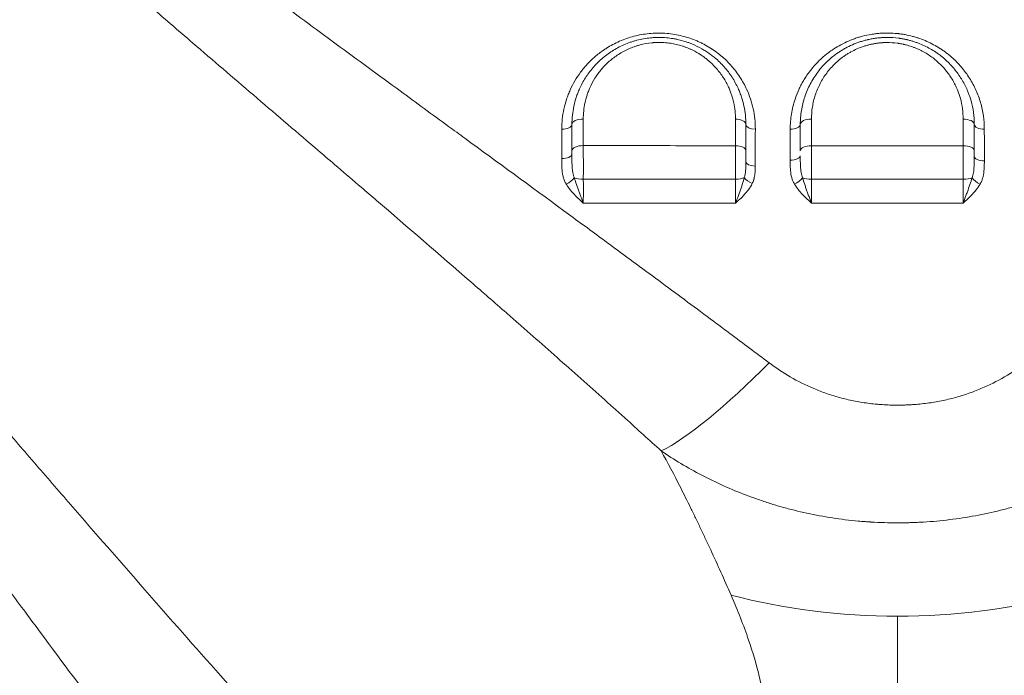
# Model space of a CAD drawing. Units: millimetres. Extents: x 64779 to 81549, y 75203 to 90916.
# Drawn here: x 74366 to 74818, y 84719 to 85021 of the extents above; entities that cross this region are included whole.
import ezdxf

# ---------------------------------------------------------------- set-up
doc = ezdxf.new("R2010")
doc.units = ezdxf.units.MM
doc.header["$MEASUREMENT"] = 0
doc.styles.get("Standard").update_dxf_attribs({"font": 'arial.ttf'})
doc.dimstyles.new('ISO-25', dxfattribs={"dimtxt": 2.5, "dimasz": 2.5, "dimexe": 1.25, "dimexo": 0.625, "dimtad": 1, "dimtxsty": 'Standard', "dimcen": 2.5, "dimadec": 0, "dimazin": 0, "dimtfac": 1, "dimtmove": 0, "dimatfit": 3, "dimfxl": 1, "dimarcsym": 0})

# ---------------------------------------------------------------- blocks, each defined once
blk = doc.blocks.new('*D1')
at = {"color": 0, "lineweight": -2, "transparency": 16777216}
for p, q in [((65418.19, 90412.16), (65418.19, 90533.41)), ((65638.19, 90532.16), (81321.6, 90532.16)), ((81541.6, 90412.16), (81541.6, 90533.41))]:
    blk.add_line(p, q, dxfattribs=at)
at = {"color": 0, "transparency": 16777216}
for points in [[(65638.19, 90568.83), (65638.19, 90495.49), (65418.19, 90532.16)], [(81321.6, 90568.83), (81321.6, 90495.49), (81541.6, 90532.16)]]:
    blk.add_solid(points, dxfattribs=at)
at = {"layer": 'Defpoints', "color": 0, "transparency": 16777216}
for p in [(81541.6, 90532.16), (81541.6, 81809.57), (65418.19, 81358.03)]:
    blk.add_point(p, dxfattribs=at)
at = {"color": 0, "lineweight": 18, "transparency": 16777216, "insert": (73479.89, 90744.91), "char_height": 260, "attachment_point": 5}
blk.add_mtext('1610', dxfattribs=at)

msp = doc.modelspace()

# ---------------------------------------------------------------- linework, layer by layer
at = {"color": 0, "linetype": 'Continuous', "lineweight": 18}
for centre, major_axis, ratio, start_param, end_param in [((74725.144, 84984.365), (-1.376, 3.549), 0.000002, 0, 0.0000081), ((74725.166, 84984.722), (-3.222, -1.718), 0.0000025, 0, 0.00001), ((74799.678, 84972.411), (5, 0), 0.480452, 0, 1.5925245), ((74615.178, 84972.411), (4.5, 0), 0.4920453, -1.6118061, 0), ((74704.178, 84972.411), (-4.5, 0), 0.4839274, 0, 1.5335918), ((74809.178, 84972.411), (-4.5, 0), 0.4815318, 0, 1.5976401), ((74799.678, 84960.3), (5, 0), 0.462459, 0, 1.5938446), ((74615.178, 84958.783), (4.5, 0), 0.4707697, -1.6131065, 0), ((74720.178, 84957.986), (4.5, 0), 0.4609016, -1.604129, 0), ((74809.178, 84957.726), (-4.5, 0), 0.4597087, 0, 1.5995567), ((74704.178, 84955.301), (-4.5, 0), 0.4584491, 0, 1.5307723), ((74624.678, 84948.718), (5, 0), 0.2988437, -2.4672632, -1.5223376), ((74694.678, 84948.737), (5, 0), 0.3042871, -1.5240922, -0.5512338), ((74729.678, 84948.746), (5, 0), 0.3072742, -2.4859689, -1.5392035), ((74769.344, 84874.519), (200, 0), 0.6421655, -1.96329, -1.5707963), ((74769.344, 84874.519), (200, 0), 0.6421655, -1.5707963, -1.1783026)]:
    msp.add_ellipse(centre, major_axis=major_axis, ratio=ratio, start_param=start_param, end_param=end_param, dxfattribs=at)
at = {"color": 0, "linetype": 'Continuous', "lineweight": 18, "extrusion": (0, 0, -1)}
for centre, major_axis, ratio, start_param, end_param in [((74624.678, 84972.411), (-5, 0), 0.4911157, 0, 1.6135775), ((74694.678, 84972.411), (5, 0), 0.4845647, -1.5308299, 0), ((74729.678, 84972.411), (-5, 0), 0.4811604, 0, 1.5975944), ((74720.178, 84972.411), (4.5, 0), 0.4823506, 0, 1.6020072), ((74624.678, 84960.274), (-5, 0), 0.4723436, 0, 1.6149829), ((74694.678, 84960.288), (5, 0), 0.466476, -1.5287448, 0), ((74729.678, 84960.298), (-5, 0), 0.4631624, 0, 1.5991745), ((74617.257, 84946.946), (-3.854, -2.324), 0.3783911, -2.4422652, -1.29677), ((74702.771, 84947.223), (-4.036, 1.989), 0.4241543, -1.7313238, -0.5834604), ((74722.148, 84946.967), (-3.887, -2.267), 0.3789344, -2.464009, -1.3148975), ((74799.678, 84948.748), (-5, 0), 0.3078895, -2.4933096, -1.5451194), ((74807.251, 84946.982), (-3.898, 2.248), 0.3815158, -1.8200578, -0.6706494), ((74715.044, 84895.273), (-66.362, -74.807), 0.1880969, -1.2926655, -0.4338069)]:
    msp.add_ellipse(centre, major_axis=major_axis, ratio=ratio, start_param=start_param, end_param=end_param, dxfattribs=at)
at = {"lineweight": 18}
msp.add_open_spline([(65418.186, 81358.03), (65412.247, 81513.556), (65425.227, 81794.062), (65385.188, 82592.642), (66017.616, 84127.01), (67850.467, 84400.884), (69769.693, 84877.301), (69686.44, 85720.232), (69730.397, 87075.204), (69548.283, 88564.988), (69731.899, 90426.787), (71303.815, 90288.594), (72414.7, 90336.544), (73454.231, 90309.287), (74500.243, 90342.041), (75465.882, 90285.426), (76890.21, 90364.777), (77149.968, 88507.309), (76772.434, 86803.969), (77784.107, 85261.056), (77765.632, 84567.535), (77662.089, 83662.884), (79495.573, 83712.406), (81143.102, 84014.915), (81573.939, 82612.926), (81534.22, 81817.037), (81573.835, 81018.144), (81145.831, 79648.743), (78973.284, 79856.67), (76183.814, 80205.769), (76228.717, 79474.919), (76236.951, 78915.657), (75986.123, 77878.436), (74740.474, 77966.037), (74411.377, 76899.229), (74850.84, 75565.374), (73426.975, 75180.534), (72711.159, 75212.401), (71999.465, 75189.134), (70516.325, 75513.269), (71258.47, 77290.977), (69925.193, 77928.473), (69917.507, 79306.39), (68547.5, 79506.868), (67451.852, 80025.616), (65762.173, 79566.827), (65438.485, 80826.424), (65418.186, 81358.03)], degree=3, knots=[0, 0, 0, 0, 447.8308637, 866.1080192, 2394.6257386, 4795.1894752, 6482.668803, 6839.0724155, 7197.377889, 10583.2670239, 11558.2407666, 12782.5007751, 13891.8250291, 14798.8535372, 15879.0296721, 16989.7351631, 17990.4345931, 18912.2030941, 22185.2457155, 23601.1744152, 23909.3357218, 24279.7311255, 26119.3214129, 27536.1344962, 29066.8682256, 29519.4838864, 29972.9714716, 31503.705201, 32920.5182843, 36236.6370287, 36525.696628, 36819.8942334, 37967.9445305, 39115.9948276, 39632.17218, 41048.9852633, 42579.7189927, 42908.3969767, 43236.0813674, 44765.8425884, 46182.6556717, 47320.394013, 48468.4443101, 49569.4325121, 50864.6579149, 52281.4709982, 53812.2047276, 53812.2047276, 53812.2047276, 53812.2047276], dxfattribs=at)
at = {"color": 0, "linetype": 'Continuous', "lineweight": 18}
for points, knots in [([(74710.354, 84862.732), (74704.286, 84867.277), (74696.25, 84873.289), (74680.294, 84885.19), (74662.502, 84898.41), (74644.934, 84911.386), (74629.43, 84922.807), (74606.309, 84939.803), (74582.911, 84956.921), (74561.696, 84972.431), (74551.764, 84979.693), (74539.411, 84988.731), (74525.903, 84998.626), (74506.418, 85012.938), (74484.804, 85028.907), (74461.306, 85046.477), (74433.743, 85067.387), (74413.867, 85082.943), (74401.025, 85093.24)], [-44.5627181, -44.5627181, -44.5627181, -44.5627181, -42.1754296, -41.3796668, -38.1966155, -35.0135642, -34.2178014, -31.8305129, -25.4644104, -24.4033933, -22.8118676, -21.220342, -19.0983078, -16.9762736, -12.7322052, -9.5491539, -6.3661026, 0, 0, 0, 0]), ([(74365.771, 85079.362), (74378.506, 85068.031), (74398.048, 85050.823), (74424.898, 85027.498), (74447.665, 85007.859), (74468.511, 84989.977), (74487.248, 84973.93), (74500.212, 84962.83), (74512.05, 84952.688), (74521.552, 84944.537), (74541.821, 84927.127), (74564.091, 84907.912), (74585.917, 84888.872), (74600.494, 84876.096), (74616.926, 84861.604), (74633.376, 84846.92), (74647.984, 84833.761), (74655.28, 84827.139), (74660.743, 84822.149)], [0, 0, 0, 0, 6.3661026, 9.5491539, 12.7322052, 16.9762736, 19.0983078, 21.220342, 22.8118676, 24.4033933, 25.4644104, 31.8305129, 34.2178014, 35.0135642, 38.1966155, 41.3796668, 42.1754296, 44.5627181, 44.5627181, 44.5627181, 44.5627181]), ([(74704.011, 84970.235), (74704.012, 84971.8), (74703.846, 84974.938), (74703.092, 84979.606), (74701.835, 84984.178), (74699.906, 84989.071), (74697.065, 84994.255), (74694.093, 84998.172), (74691.865, 85000.601), (74690.315, 85002.169), (74687.407, 85004.8), (74683.672, 85007.473), (74680.114, 85009.434), (74678.013, 85010.436), (74675.853, 85011.364), (74673.053, 85012.375), (74669.572, 85013.324), (74666.014, 85013.99), (74661.24, 85014.493), (74656.37, 85014.414), (74651.619, 85013.754), (74647.009, 85012.738), (74642.569, 85011.188), (74638.439, 85009.182), (74636.014, 85007.767), (74633.22, 85005.919), (74630.157, 85003.544), (74627.228, 85000.699), (74625.117, 84998.285), (74623.159, 84995.786), (74620.976, 84992.484), (74619.175, 84988.999), (74617.968, 84986.125), (74616.923, 84983.212), (74615.497, 84977.977), (74614.995, 84973.311), (74614.993, 84970.199)], [0, 0, 0, 0, 0.5400113, 1.0800226, 1.6200339, 2.1600453, 2.8800603, 3.6000754, 3.7800792, 3.960083, 4.3200905, 5.0401056, 5.4001132, 5.5801169, 5.7601207, 6.1201282, 6.4801358, 6.8401433, 7.2001509, 7.920166, 8.2801735, 8.640181, 9.3601961, 9.7202037, 10.0802112, 10.260215, 10.8002263, 11.3402376, 11.6102433, 11.8802489, 12.4202603, 12.9602716, 13.2302772, 13.5002829, 14.0402942, 15.1203168, 15.1203168, 15.1203168, 15.1203168]), ([(74699.678, 84972.411), (74699.678, 84973.823), (74699.528, 84976.656), (74698.848, 84980.885), (74697.904, 84984.342), (74696.928, 84987.04), (74695.994, 84989.242), (74694.813, 84991.603), (74692.822, 84994.954), (74690.435, 84998.122), (74687.677, 85001.031), (74685.69, 85002.834), (74683.835, 85004.315), (74682.44, 85005.316), (74681.286, 85006.078), (74679.373, 85007.271), (74677.202, 85008.419), (74674.778, 85009.463), (74673.298, 85010.032), (74671.278, 85010.718), (74669.204, 85011.287), (74667.093, 85011.729), (74664.964, 85012.086), (74661.755, 85012.427), (74658.769, 85012.44), (74656.751, 85012.305), (74656.215, 85012.262), (74653.803, 85012.04), (74651.316, 85011.593), (74648.761, 85010.895), (74647.747, 85010.597), (74645.992, 85010.023), (74643.555, 85009.062), (74640.767, 85007.703), (74637.276, 85005.657), (74634.067, 85003.248), (74631.198, 85000.55), (74629.228, 84998.403), (74627.442, 84996.152), (74625.288, 84992.995), (74623.609, 84989.858), (74622.345, 84986.823), (74621.406, 84984.186), (74620.491, 84980.797), (74619.826, 84976.628), (74619.678, 84973.817), (74619.678, 84972.411)], [0, 0, 0, 0, 0.42351, 0.84702, 1.2705301, 1.4822851, 1.6940401, 1.9763801, 2.2587201, 2.8234001, 3.1057402, 3.3880802, 3.5763068, 3.7645335, 3.8586469, 3.9527602, 4.3762702, 4.5174402, 4.6586102, 4.7997802, 5.0821203, 5.2232903, 5.3644603, 5.6468003, 6.0703103, 6.1408953, 6.1761878, 6.2114803, 6.7761603, 6.8467453, 6.9173303, 7.0585004, 7.3408404, 7.6231804, 7.9055204, 8.4702004, 8.7525404, 9.0348805, 9.3172205, 9.5995605, 10.1642405, 10.3759955, 10.5877505, 11.0112606, 11.4347706, 11.8582806, 11.8582806, 11.8582806, 11.8582806]), ([(74809.299, 84970.245), (74809.298, 84972.304), (74809.078, 84975.389), (74808.355, 84979.434), (74807.356, 84983.407), (74805.933, 84987.287), (74804.101, 84991.01), (74802.007, 84994.602), (74798.861, 84998.884), (74795.434, 85002.356), (74792.927, 85004.466), (74791.632, 85005.478), (74790.286, 85006.45), (74788.428, 85007.69), (74785.991, 85009.125), (74782.906, 85010.637), (74780.224, 85011.705), (74778.025, 85012.435), (74775.777, 85013.086), (74773.468, 85013.61), (74771.414, 85013.949), (74770.381, 85014.088), (74769.789, 85014.159), (74769.493, 85014.192), (74768.004, 85014.347), (74765.987, 85014.466), (74763.306, 85014.445), (74761.623, 85014.356), (74760.28, 85014.24), (74758.94, 85014.094), (74756.607, 85013.759), (74753.985, 85013.2), (74751.439, 85012.478), (74748.957, 85011.655), (74745.938, 85010.429), (74742.489, 85008.664), (74739.611, 85006.866), (74737.248, 85005.145), (74734.704, 85003.067), (74731.769, 85000.235), (74729.191, 84997.134), (74727.358, 84994.525), (74726.1, 84992.512), (74724.961, 84990.453), (74723.603, 84987.656), (74721.898, 84983.299), (74720.414, 84977.23), (74720.039, 84972.568), (74720.038, 84970.242)], [0, 0, 0, 0, 0.7093948, 1.0640922, 1.4187896, 2.1281844, 2.4828818, 2.8375792, 3.546974, 4.2563688, 4.4337175, 4.6110662, 4.7884149, 4.9657636, 5.320461, 5.6751584, 6.0298558, 6.2072045, 6.3845532, 6.7392506, 6.9165993, 7.0052736, 7.0496108, 7.093948, 7.093948, 7.4949158, 7.6953997, 7.8958836, 7.9961256, 8.0963675, 8.2968514, 8.6978192, 8.8983031, 9.098787, 9.4997548, 9.9007227, 10.3016905, 10.5690023, 10.8363142, 11.370938, 11.9055617, 12.1728736, 12.4401855, 12.7074973, 12.9748092, 13.509433, 14.3113686, 15.1133042, 15.1133042, 15.1133042, 15.1133042]), ([(74804.678, 84972.411), (74804.678, 84974.232), (74804.429, 84977.883), (74803.399, 84982.826), (74802.225, 84986.302), (74801.169, 84988.839), (74800.182, 84990.904), (74798.357, 84994.133), (74795.622, 84997.97), (74792.324, 85001.431), (74789.382, 85003.916), (74786.204, 85006.227), (74782.714, 85008.214), (74779.454, 85009.606), (74777.546, 85010.295), (74776.085, 85010.761), (74774.844, 85011.104), (74773.966, 85011.319), (74773.462, 85011.435), (74772.703, 85011.602), (74771.81, 85011.776), (74770.912, 85011.924), (74770.494, 85011.986), (74770.301, 85012.014), (74770.172, 85012.032), (74770.075, 85012.045), (74768.193, 85012.299), (74765.758, 85012.457), (74763.23, 85012.39), (74762.465, 85012.35), (74762.159, 85012.332), (74761.853, 85012.312), (74761.586, 85012.292), (74761.433, 85012.279), (74761.204, 85012.26), (74760.708, 85012.216), (74759.947, 85012.134), (74758.734, 85011.975), (74757.53, 85011.776), (74756.489, 85011.566), (74755.972, 85011.453), (74755.677, 85011.386), (74754.943, 85011.214), (74753.707, 85010.891), (74751.411, 85010.18), (74748.617, 85009.103), (74745.96, 85007.795), (74743.935, 85006.627), (74742.471, 85005.696), (74741.064, 85004.712), (74739.251, 85003.326), (74736.258, 85000.718), (74733.288, 84997.373), (74730.816, 84993.786), (74728.647, 84990.02), (74726.967, 84986.045), (74725.788, 84981.949), (74724.935, 84977.756), (74724.678, 84974.548), (74724.678, 84972.411)], [0, 0, 0, 0, 0.5448876, 1.0897752, 1.4984409, 1.6346627, 1.9071065, 2.1795503, 2.7244379, 3.2693255, 3.5417693, 3.8142131, 4.3591007, 4.6315445, 4.7677663, 4.9039882, 5.0402101, 5.1083211, 5.1423766, 5.176432, 5.3126539, 5.3807649, 5.4148204, 5.4233342, 5.4318481, 5.4488758, 5.4488758, 5.9288389, 6.0888266, 6.108825, 6.1288235, 6.1688204, 6.1888189, 6.1988181, 6.2088174, 6.2488143, 6.3288081, 6.408802, 6.5687897, 6.6487835, 6.6887804, 6.7087789, 6.7287773, 6.888765, 7.0487527, 7.3687281, 7.6887035, 7.8486912, 8.0086789, 8.1686666, 8.3286542, 8.6486296, 9.2885804, 9.6085558, 9.9285311, 10.5684819, 10.8884573, 11.2084327, 11.8483834, 11.8483834, 11.8483834, 11.8483834]), ([(74624.892, 84974.865), (74624.891, 84976.104), (74625.019, 84978.583), (74625.599, 84982.258), (74626.398, 84985.247), (74627.218, 84987.571), (74628.323, 84990.246), (74629.791, 84993.012), (74631.674, 84995.794), (74633.236, 84997.779), (74634.959, 84999.67), (74637.468, 85002.048), (74640.275, 85004.17), (74643.328, 85005.973), (74645.766, 85007.17), (74647.898, 85008.015), (74649.433, 85008.521), (74650.32, 85008.783), (74652.555, 85009.397), (74654.73, 85009.79), (74656.84, 85009.984), (74657.309, 85010.023), (74659.074, 85010.14), (74661.687, 85010.127), (74664.494, 85009.825), (74666.356, 85009.51), (74668.203, 85009.118), (74670.018, 85008.616), (74671.784, 85008.011), (74673.08, 85007.508), (74675.2, 85006.586), (74677.099, 85005.573), (74678.773, 85004.52), (74679.782, 85003.849), (74681.003, 85002.965), (74682.626, 85001.659), (74684.365, 85000.068), (74686.778, 84997.502), (74688.868, 84994.708), (74690.611, 84991.753), (74691.645, 84989.671), (74692.463, 84987.73), (74693.318, 84985.351), (74694.146, 84982.303), (74694.744, 84978.575), (74694.877, 84976.076), (74694.878, 84974.832)], [-11.8582806, -11.8582806, -11.8582806, -11.8582806, -11.4347706, -11.0112606, -10.5877505, -10.3759955, -10.1642405, -9.5995605, -9.3172205, -9.0348805, -8.7525404, -8.4702004, -7.9055204, -7.6231804, -7.3408404, -7.0585004, -6.9173303, -6.8467453, -6.7761603, -6.2114803, -6.1761878, -6.1408953, -6.0703103, -5.6468003, -5.3644603, -5.2232903, -5.0821203, -4.7997802, -4.6586102, -4.5174402, -4.3762702, -3.9527602, -3.8586469, -3.7645335, -3.5763068, -3.3880802, -3.1057402, -2.8234001, -2.2587201, -1.9763801, -1.6940401, -1.4822851, -1.2705301, -0.84702, -0.42351, 0, 0, 0, 0]), ([(74729.812, 84974.816), (74729.811, 84976.7), (74730.033, 84979.527), (74730.775, 84983.224), (74731.802, 84986.834), (74733.266, 84990.337), (74735.157, 84993.657), (74737.313, 84996.818), (74739.904, 84999.767), (74742.514, 85002.066), (74744.096, 85003.287), (74745.323, 85004.154), (74746.6, 85004.975), (74748.366, 85006.004), (74750.684, 85007.157), (74753.122, 85008.106), (74755.125, 85008.732), (74756.203, 85009.016), (74756.843, 85009.168), (74757.1, 85009.227), (74757.552, 85009.327), (74758.46, 85009.511), (74759.51, 85009.687), (74760.567, 85009.827), (74761.231, 85009.899), (74761.664, 85009.938), (74761.864, 85009.955), (74761.997, 85009.966), (74762.23, 85009.984), (74762.497, 85010.002), (74762.764, 85010.017), (74763.431, 85010.053), (74765.635, 85010.112), (74767.759, 85009.972), (74769.401, 85009.749), (74769.485, 85009.737), (74769.597, 85009.721), (74769.766, 85009.696), (74770.13, 85009.641), (74770.913, 85009.511), (74771.691, 85009.358), (74772.353, 85009.211), (74772.793, 85009.108), (74773.559, 85008.918), (74774.641, 85008.616), (74775.915, 85008.206), (74777.579, 85007.598), (74780.422, 85006.372), (74783.466, 85004.62), (74786.237, 85002.583), (74788.803, 85000.393), (74791.68, 84997.343), (74794.064, 84993.96), (74795.655, 84991.114), (74796.515, 84989.294), (74797.435, 84987.058), (74798.458, 84983.993), (74799.355, 84979.636), (74799.57, 84976.418), (74799.569, 84974.813)], [-11.8483834, -11.8483834, -11.8483834, -11.8483834, -11.2084327, -10.8884573, -10.5684819, -9.9285311, -9.6085558, -9.2885804, -8.6486296, -8.3286542, -8.1686666, -8.0086789, -7.8486912, -7.6887035, -7.3687281, -7.0487527, -6.888765, -6.7287773, -6.7087789, -6.6887804, -6.6487835, -6.5687897, -6.408802, -6.3288081, -6.2488143, -6.2088174, -6.1988181, -6.1888189, -6.1688204, -6.1288235, -6.108825, -6.0888266, -5.9288389, -5.4488758, -5.4488758, -5.4318481, -5.4233342, -5.4148204, -5.3807649, -5.3126539, -5.176432, -5.1423766, -5.1083211, -5.0402101, -4.9039882, -4.7677663, -4.6315445, -4.3591007, -3.8142131, -3.5417693, -3.2693255, -2.7244379, -2.1795503, -1.9071065, -1.6346627, -1.4984409, -1.0897752, -0.5448876, 0, 0, 0, 0]), ([(74503.729, 84668.355), (74498.475, 84674.073), (74485.402, 84688.396), (74472.488, 84702.748), (74452.976, 84724.58), (74429.607, 84751.009), (74401.076, 84783.747), (74381.442, 84806.417), (74370.314, 84819.291), (74353.707, 84838.521), (74329.039, 84867.124), (74307.496, 84891.991), (74283.368, 84919.695), (74261.211, 84944.952), (74239.599, 84969.229), (74231.051, 84978.781)], [0, 0, 0, 0, 2.505573, 6.2639326, 6.2639326, 12.0407311, 17.8175295, 20.7059287, 22.1501283, 23.594328, 29.3711264, 35.1479249, 35.1479249, 42.436815, 47.2960751, 47.2960751, 47.2960751, 47.2960751]), ([(74624.92, 84947.226), (74624.923, 84947.945), (74624.927, 84949.414), (74624.93, 84951.287), (74624.931, 84952.796), (74624.93, 84954.309), (74624.927, 84956.938), (74624.916, 84959.905), (74624.903, 84961.969), (74624.899, 84962.633)], [-1.1871738, -1.1871738, -1.1871738, -1.1871738, -1.0175775, -0.8479813, -0.7631832, -0.678385, -0.5087888, -0.1695963, 0, 0, 0, 0]), ([(74694.888, 84962.618), (74681.596, 84962.62), (74658.31, 84962.625), (74634.922, 84962.631), (74624.899, 84962.633)], [-7.530976, -7.530976, -7.530976, -7.530976, -3.5180937, -0.5181067, -0.5181067, -0.5181067, -0.5181067]), ([(74729.836, 84947.211), (74729.838, 84947.927), (74729.84, 84949.391), (74729.842, 84951.259), (74729.842, 84952.764), (74729.841, 84954.276), (74729.84, 84956.152), (74729.834, 84959.135), (74729.826, 84961.278), (74729.82, 84962.613)], [-1.1856, -1.1856, -1.1856, -1.1856, -1.0162286, -0.8468571, -0.7621714, -0.6774857, -0.5081143, -0.3387429, 0, 0, 0, 0]), ([(74799.563, 84962.612), (74789.463, 84962.611), (74779.386, 84962.61), (74756.22, 84962.61), (74743.038, 84962.611), (74729.82, 84962.613)], [-7.5972325, -7.5972325, -7.5972325, -7.5972325, -4.5290939, -4.5290939, -0.5191857, -0.5191857, -0.5191857, -0.5191857]), ([(74799.563, 84962.612), (74799.56, 84961.944), (74799.556, 84960.566), (74799.551, 84958.769), (74799.549, 84957.299), (74799.546, 84955.81), (74799.544, 84953.183), (74799.545, 84950.125), (74799.548, 84947.925), (74799.55, 84947.209)], [-1.1855566, -1.1855566, -1.1855566, -1.1855566, -1.0161914, -0.8468261, -0.7621435, -0.6774609, -0.5080957, -0.1693652, 0, 0, 0, 0]), ([(74614.988, 84956.666), (74614.987, 84956.1), (74614.988, 84954.965), (74615.014, 84953.403), (74615.099, 84951.696), (74615.282, 84949.985), (74615.665, 84948.154), (74616.222, 84946.482), (74616.752, 84945.422), (74617.061, 84944.913)], [-1.3583149, -1.3583149, -1.3583149, -1.3583149, -1.16427, -0.970225, -0.8246912, -0.582135, -0.38809, -0.194045, 0, 0, 0, 0]), ([(74620.772, 84947.785), (74620.61, 84948.19), (74620.33, 84949.049), (74620.036, 84950.472), (74619.834, 84952.114), (74619.738, 84953.738), (74619.693, 84955.432), (74619.679, 84957.026), (74619.678, 84958.2), (74619.678, 84958.783)], [0, 0, 0, 0, 0.194045, 0.38809, 0.582135, 0.8246912, 0.970225, 1.16427, 1.3583149, 1.3583149, 1.3583149, 1.3583149]), ([(74699.678, 84955.301), (74699.678, 84955.349), (74699.678, 84955.958), (74699.678, 84957.123), (74699.678, 84958.754), (74699.678, 84959.788), (74699.678, 84960.288)], [0.66318084, 0.66318084, 0.66318084, 0.66318084, 0.6776507, 0.84706338, 1.01647605, 1.18588873, 1.18588873, 1.18588873, 1.18588873]), ([(74725.715, 84947.81), (74725.568, 84948.187), (74725.313, 84948.987), (74724.948, 84950.739), (74724.771, 84952.665), (74724.699, 84954.738), (74724.679, 84956.346), (74724.678, 84957.44), (74724.678, 84957.986)], [0, 0, 0, 0, 0.1798397, 0.3596794, 0.7193589, 0.8991986, 1.0790383, 1.2588781, 1.2588781, 1.2588781, 1.2588781]), ([(74804.678, 84957.726), (74804.678, 84956.66), (74804.674, 84955.064), (74804.601, 84953.051), (74804.495, 84951.615), (74804.318, 84950.244), (74804.051, 84948.966), (74803.805, 84948.187), (74803.664, 84947.819)], [0, 0, 0, 0, 0.3502298, 0.5253447, 0.7004597, 0.8755746, 1.0506895, 1.2258044, 1.2258044, 1.2258044, 1.2258044]), ([(74804.678, 84957.726), (74804.678, 84958.073), (74804.678, 84958.951), (74804.678, 84959.8), (74804.678, 84960.3)], [0.9075849, 0.9075849, 0.9075849, 0.9075849, 1.01619137, 1.1855566, 1.1855566, 1.1855566, 1.1855566]), ([(74699.678, 84955.301), (74699.678, 84954.499), (74699.667, 84953.323), (74699.599, 84951.845), (74699.512, 84950.786), (74699.401, 84949.942), (74699.229, 84948.972), (74699.077, 84948.367), (74698.937, 84947.94)], [0, 0, 0, 0, 0.26415774, 0.39623661, 0.52831549, 0.66039436, 0.72643379, 0.9245521, 0.9245521, 0.9245521, 0.9245521]), ([(74702.583, 84945.215), (74702.848, 84945.748), (74703.139, 84946.485), (74703.468, 84947.621), (74703.678, 84948.581), (74703.845, 84949.739), (74703.976, 84951.292), (74703.997, 84952.462), (74703.998, 84953.239)], [-0.9245521, -0.9245521, -0.9245521, -0.9245521, -0.72643379, -0.66039436, -0.52831549, -0.39623661, -0.26415774, 0, 0, 0, 0]), ([(74720.028, 84955.913), (74720.028, 84955.385), (74720.03, 84954.326), (74720.066, 84952.738), (74720.201, 84950.615), (74720.538, 84948.501), (74721.231, 84946.431), (74721.715, 84945.444), (74721.995, 84944.968)], [-1.2588781, -1.2588781, -1.2588781, -1.2588781, -1.0790383, -0.8991986, -0.7193589, -0.3596794, -0.1798397, 0, 0, 0, 0]), ([(74807.381, 84944.986), (74807.651, 84945.45), (74808.119, 84946.413), (74808.626, 84947.924), (74808.963, 84949.468), (74809.164, 84951.01), (74809.301, 84953.077), (74809.308, 84954.628), (74809.307, 84955.658)], [-1.2258044, -1.2258044, -1.2258044, -1.2258044, -1.0506895, -0.8755746, -0.7004597, -0.5253447, -0.3502298, 0, 0, 0, 0]), ([(74624.908, 84936.183), (74624.906, 84936.189), (74624.904, 84936.194), (74624.902, 84936.2), (74624.578, 84937.031), (74624.143, 84938.172), (74623.5, 84939.902), (74622.972, 84941.343), (74622.158, 84943.609), (74621.404, 84945.777), (74620.922, 84947.292), (74620.772, 84947.785)], [-0.0017763, -0.0017763, -0.0017763, -0.0017763, 0, 0, 0, 0.2669719, 0.3559625, 0.5339438, 0.711925, 1.0678875, 1.2458688, 1.2458688, 1.2458688, 1.2458688]), ([(74698.937, 84947.94), (74698.679, 84946.94), (74698.048, 84944.84), (74696.884, 84941.441), (74695.802, 84938.476), (74695.134, 84936.74), (74694.911, 84936.174), (74694.909, 84936.168), (74694.907, 84936.163), (74694.905, 84936.157)], [0, 0, 0, 0, 0.3682901, 0.7365801, 1.1048702, 1.2890153, 1.2890153, 1.2890153, 1.2907815, 1.2907815, 1.2907815, 1.2907815]), ([(74729.833, 84936.145), (74729.83, 84936.151), (74729.828, 84936.157), (74729.826, 84936.162), (74729.609, 84936.721), (74729.174, 84937.86), (74728.527, 84939.601), (74727.894, 84941.341), (74727.286, 84943.048), (74726.518, 84945.258), (74726.007, 84946.82), (74725.715, 84947.81)], [-0.0017699, -0.0017699, -0.0017699, -0.0017699, 0, 0, 0, 0.1789235, 0.3578469, 0.5367704, 0.7156939, 0.8946173, 1.2524643, 1.2524643, 1.2524643, 1.2524643]), ([(74803.664, 84947.819), (74803.373, 84946.828), (74802.695, 84944.745), (74801.702, 84941.927), (74800.859, 84939.604), (74800.211, 84937.86), (74799.776, 84936.719), (74799.558, 84936.16), (74799.556, 84936.154), (74799.554, 84936.149), (74799.552, 84936.143)], [0, 0, 0, 0, 0.3585222, 0.7170444, 0.8963055, 1.0755667, 1.2548278, 1.2548278, 1.2548278, 1.2566057, 1.2566057, 1.2566057, 1.2566057]), ([(74617.061, 84944.913), (74617.344, 84944.446), (74618.26, 84943.073), (74619.69, 84941.356), (74621.234, 84939.729), (74622.236, 84938.735), (74623.456, 84937.557), (74624.281, 84936.78), (74624.896, 84936.195), (74624.9, 84936.191), (74624.904, 84936.187), (74624.908, 84936.183)], [-1.2458688, -1.2458688, -1.2458688, -1.2458688, -1.0678875, -0.711925, -0.5339438, -0.3559625, -0.2669719, 0, 0, 0, 0.0017809, 0.0017809, 0.0017809, 0.0017809]), ([(74624.908, 84936.183), (74624.912, 84936.666), (74624.919, 84937.661), (74624.927, 84939.221), (74624.931, 84940.821), (74624.933, 84942.428), (74624.932, 84944.596), (74624.926, 84946.201), (74624.92, 84947.226)], [-1.5033928, -1.5033928, -1.5033928, -1.5033928, -1.2886258, -1.0738548, -0.8590839, -0.6443129, -0.4295419, 0, 0, 0, 0]), ([(74694.911, 84947.217), (74684.876, 84947.219), (74661.498, 84947.224), (74638.21, 84947.226), (74624.92, 84947.226)], [0.4848745, 0.4848745, 0.4848745, 0.4848745, 3.4862192, 7.4913468, 7.4913468, 7.4913468, 7.4913468]), ([(74694.911, 84947.217), (74694.917, 84946.193), (74694.924, 84944.588), (74694.926, 84942.417), (74694.925, 84940.808), (74694.921, 84939.204), (74694.915, 84937.641), (74694.908, 84936.642), (74694.905, 84936.157)], [-1.505236, -1.505236, -1.505236, -1.505236, -1.0751686, -0.8601348, -0.6451011, -0.4300674, -0.2150337, -0.0000053, -0.0000053, -0.0000053, -0.0000053]), ([(74694.905, 84936.157), (74694.909, 84936.161), (74694.913, 84936.165), (74694.917, 84936.168), (74695.341, 84936.558), (74696.613, 84937.729), (74698.672, 84939.737), (74700.888, 84942.322), (74702.09, 84944.224), (74702.583, 84945.215)], [-1.2907869, -1.2907869, -1.2907869, -1.2907869, -1.2890153, -1.2890153, -1.2890153, -1.1048702, -0.7365801, -0.3682901, 0, 0, 0, 0]), ([(74721.995, 84944.968), (74722.552, 84944.021), (74723.523, 84942.657), (74724.985, 84940.951), (74726.143, 84939.716), (74727.347, 84938.513), (74728.579, 84937.331), (74729.407, 84936.549), (74729.82, 84936.157), (74729.824, 84936.153), (74729.829, 84936.149), (74729.833, 84936.145)], [-1.2524643, -1.2524643, -1.2524643, -1.2524643, -0.8946173, -0.7156939, -0.5367704, -0.3578469, -0.1789235, 0, 0, 0, 0.0017782, 0.0017782, 0.0017782, 0.0017782]), ([(74729.833, 84936.145), (74729.835, 84936.631), (74729.839, 84937.631), (74729.843, 84939.197), (74729.846, 84940.802), (74729.846, 84942.412), (74729.844, 84944.583), (74729.84, 84946.187), (74729.836, 84947.211)], [-1.5055698, -1.5055698, -1.5055698, -1.5055698, -1.2904946, -1.0754121, -0.8603297, -0.6452473, -0.4301649, 0, 0, 0, 0]), ([(74799.55, 84947.209), (74789.51, 84947.208), (74779.442, 84947.207), (74756.126, 84947.207), (74742.959, 84947.208), (74729.836, 84947.211)], [0.5105092, 0.5105092, 0.5105092, 0.5105092, 3.4927662, 3.4927662, 7.3969373, 7.3969373, 7.3969373, 7.3969373]), ([(74799.55, 84947.209), (74799.548, 84946.698), (74799.545, 84945.651), (74799.542, 84944.039), (74799.541, 84942.411), (74799.541, 84940.801), (74799.544, 84938.661), (74799.548, 84937.114), (74799.552, 84936.143)], [-1.5056181, -1.5056181, -1.5056181, -1.5056181, -1.2905298, -1.0754415, -0.8603532, -0.6452649, -0.4301766, 0, 0, 0, 0]), ([(74799.552, 84936.143), (74799.556, 84936.147), (74799.56, 84936.151), (74799.564, 84936.155), (74799.978, 84936.546), (74800.808, 84937.329), (74802.042, 84938.513), (74803.647, 84940.119), (74805.538, 84942.211), (74806.829, 84944.036), (74807.381, 84944.986)], [-1.2566057, -1.2566057, -1.2566057, -1.2566057, -1.2548278, -1.2548278, -1.2548278, -1.0755667, -0.8963055, -0.7170444, -0.3585222, 0, 0, 0, 0]), ([(74219.212, 84942.224), (74227.062, 84932.735), (74246.844, 84908.443), (74266.931, 84882.794), (74288.679, 84854.475), (74308.061, 84828.919), (74330.185, 84799.317), (74345.061, 84779.338), (74355.024, 84765.941), (74372.595, 84742.291), (74398.116, 84707.941), (74419.06, 84679.869), (74436.608, 84656.424), (74448.257, 84640.903), (74460.128, 84625.146), (74464.915, 84618.797)], [-47.2960751, -47.2960751, -47.2960751, -47.2960751, -42.436815, -35.1479249, -35.1479249, -29.3711264, -23.594328, -22.1501283, -20.7059287, -17.8175295, -12.0407311, -6.2639326, -6.2639326, -2.505573, 0, 0, 0, 0]), ([(74624.908, 84936.183), (74638.212, 84936.179), (74661.502, 84936.17), (74684.882, 84936.161), (74694.905, 84936.157)], [-7.4961555, -7.4961555, -7.4961555, -7.4961555, -3.4862192, -0.4875175, -0.4875175, -0.4875175, -0.4875175]), ([(74729.833, 84936.145), (74742.956, 84936.142), (74756.124, 84936.139), (74779.443, 84936.139), (74789.512, 84936.141), (74799.552, 84936.143)], [-7.3982417, -7.3982417, -7.3982417, -7.3982417, -3.4927662, -3.4927662, -0.5095412, -0.5095412, -0.5095412, -0.5095412]), ([(74828.335, 84862.732), (74825.289, 84860.45), (74818.791, 84856.108), (74809.716, 84851.532), (74802.925, 84848.913), (74798.929, 84847.599), (74794.862, 84846.41), (74789.595, 84845.156), (74783.028, 84844.061), (74777.955, 84843.566), (74774.529, 84843.374), (74773.238, 84843.323), (74772.376, 84843.297), (74771.8, 84843.282), (74771.079, 84843.268), (74770.357, 84843.26), (74769.779, 84843.256), (74769.489, 84843.256), (74767.024, 84843.256), (74764.666, 84843.33), (74762.255, 84843.487), (74761.971, 84843.506), (74761.617, 84843.531), (74761.193, 84843.562), (74760.345, 84843.629), (74758.514, 84843.792), (74754.603, 84844.238), (74749.125, 84845.149), (74743.836, 84846.407), (74739.738, 84847.605), (74736.741, 84848.592), (74733.809, 84849.667), (74728.06, 84851.993), (74719.907, 84856.104), (74713.405, 84860.446), (74710.354, 84862.732)], [-11.9952656, -11.9952656, -11.9952656, -11.9952656, -10.7967914, -9.5983171, -8.99908, -8.6994615, -8.3998429, -7.8006058, -7.2013687, -6.6021316, -6.4523223, -6.302513, -6.2650607, -6.2276084, -6.1527038, -6.0777991, -6.0403468, -6.0028945, -6.0028945, -5.402605, -5.383846, -5.3650869, -5.3275689, -5.2900508, -5.2525327, -5.1024603, -4.8023156, -4.2020261, -3.6017367, -3.301592, -3.0014472, -2.7013025, -2.4011578, -1.2005789, 0, 0, 0, 0]), ([(74660.743, 84822.149), (74666.624, 84818.173), (74679.089, 84810.695), (74694.507, 84803.729), (74705.258, 84799.815), (74710.716, 84798.01), (74716.268, 84796.357), (74723.818, 84794.354), (74733.481, 84792.256), (74743.362, 84790.737), (74750.337, 84789.992), (74753.584, 84789.72), (74755.083, 84789.609), (74755.833, 84789.557), (74756.458, 84789.515), (74756.958, 84789.483), (74761.208, 84789.221), (74765.328, 84789.096), (74769.595, 84789.096), (74770.096, 84789.097), (74771.099, 84789.103), (74772.353, 84789.117), (74773.608, 84789.141), (74774.612, 84789.166), (74776.118, 84789.208), (74778.378, 84789.294), (74784.403, 84789.615), (74793.418, 84790.442), (74805.263, 84792.267), (74814.887, 84794.359), (74822.381, 84796.346), (74829.783, 84798.548), (74842.454, 84802.948), (74859.616, 84810.702), (74872.076, 84818.179), (74877.946, 84822.149)], [0, 0, 0, 0, 1.2005789, 2.4011578, 2.7013025, 3.0014472, 3.301592, 3.6017367, 4.2020261, 4.8023156, 5.1024603, 5.2525327, 5.2900508, 5.3275689, 5.3650869, 5.383846, 5.402605, 6.0028945, 6.0028945, 6.0403468, 6.0777991, 6.1527038, 6.2276084, 6.2650607, 6.302513, 6.4523223, 6.6021316, 7.2013687, 7.8006058, 8.3998429, 8.6994615, 8.99908, 9.5983171, 10.7967914, 11.9952656, 11.9952656, 11.9952656, 11.9952656]), ([(74660.743, 84822.149), (74663.673, 84816.811), (74668.17, 84808.275), (74673.493, 84797.611), (74676.541, 84791.354), (74678.842, 84786.557), (74681.154, 84781.663), (74684.252, 84775.012), (74688.146, 84766.473), (74691.278, 84759.425), (74692.846, 84755.853)], [-48.6415806, -48.6415806, -48.6415806, -48.6415806, -44.4821817, -42.4024822, -41.3626324, -40.3227827, -39.2829329, -38.2430832, -36.1633837, -34.0836842, -34.0836842, -34.0836842, -34.0836842]), ([(74692.846, 84755.853), (74695.956, 84748.767), (74698.642, 84741.873), (74700.912, 84735.19), (74704.772, 84723.821), (74707.424, 84713.066), (74708.91, 84703.028), (74710.409, 84692.904), (74710.721, 84683.511), (74709.9, 84674.949), (74709.636, 84672.19), (74709.253, 84669.516), (74708.755, 84666.933), (74707.733, 84661.632), (74706.224, 84656.709), (74704.246, 84652.189), (74703.752, 84651.059), (74703.228, 84649.954), (74702.675, 84648.875), (74702.122, 84647.796), (74701.54, 84646.742), (74700.93, 84645.715), (74699.709, 84643.66), (74698.374, 84641.709), (74696.926, 84639.865), (74695.632, 84638.216), (74694.249, 84636.653), (74692.777, 84635.178)], [0, 0, 0, 0, 0.06454663, 0.06454663, 0.06454663, 0.1743536, 0.1743536, 0.1743536, 0.28509504, 0.28509504, 0.28509504, 0.32079179, 0.32079179, 0.32079179, 0.39402318, 0.39402318, 0.39402318, 0.4123323, 0.4123323, 0.4123323, 0.43064193, 0.43064193, 0.43064193, 0.46726272, 0.46726272, 0.46726272, 0.5, 0.5, 0.5, 0.5]), ([(74769.394, 84558.627), (74769.394, 84559.868), (74769.394, 84561.109), (74769.394, 84562.363), (74769.394, 84563.617), (74769.394, 84564.884), (74769.393, 84566.178), (74769.393, 84567.472), (74769.393, 84568.792), (74769.393, 84570.155), (74769.392, 84571.517), (74769.392, 84572.92), (74769.391, 84574.383), (74769.391, 84575.846), (74769.39, 84577.368), (74769.389, 84578.97), (74769.389, 84580.572), (74769.388, 84582.254), (74769.387, 84584.039), (74769.386, 84585.825), (74769.385, 84587.716), (74769.384, 84589.74), (74769.383, 84591.765), (74769.382, 84593.924), (74769.381, 84596.253), (74769.38, 84598.582), (74769.379, 84601.081), (74769.377, 84603.791), (74769.376, 84606.501), (74769.374, 84609.423), (74769.373, 84612.602), (74769.371, 84615.78), (74769.37, 84619.215), (74769.368, 84622.951), (74769.367, 84626.686), (74769.365, 84630.722), (74769.363, 84635.089), (74769.362, 84639.456), (74769.36, 84644.154), (74769.358, 84649.187), (74769.357, 84654.22), (74769.355, 84659.588), (74769.354, 84665.26), (74769.353, 84670.932), (74769.351, 84676.908), (74769.35, 84683.136), (74769.349, 84689.365), (74769.348, 84695.847), (74769.348, 84702.558), (74769.347, 84709.269), (74769.346, 84716.21), (74769.346, 84723.429), (74769.345, 84730.648), (74769.345, 84738.145), (74769.344, 84746.086)], [0, 0, 0, 0, 0.0555555, 0.0555555, 0.0555555, 0.1111109, 0.1111109, 0.1111109, 0.1666663, 0.1666663, 0.1666663, 0.2222216, 0.2222216, 0.2222216, 0.277777, 0.277777, 0.277777, 0.3333325, 0.3333325, 0.3333325, 0.3888882, 0.3888882, 0.3888882, 0.444444, 0.444444, 0.444444, 0.5, 0.5, 0.5, 0.555556, 0.555556, 0.555556, 0.6111118, 0.6111118, 0.6111118, 0.6666675, 0.6666675, 0.6666675, 0.722223, 0.722223, 0.722223, 0.7777784, 0.7777784, 0.7777784, 0.8333337, 0.8333337, 0.8333337, 0.8888891, 0.8888891, 0.8888891, 0.9444445, 0.9444445, 0.9444445, 1, 1, 1, 1])]:
    msp.add_open_spline(points, degree=3, knots=knots, dxfattribs=at)
for points in [[(74624.899, 84962.633), (74624.897, 84966.734), (74624.894, 84970.812), (74624.892, 84974.865)], [(74694.878, 84974.832), (74694.881, 84970.784), (74694.885, 84966.712), (74694.888, 84962.618)], [(74729.82, 84962.613), (74729.817, 84966.702), (74729.815, 84970.771), (74729.812, 84974.816)], [(74799.569, 84974.813), (74799.567, 84970.768), (74799.565, 84966.701), (74799.563, 84962.612)], [(74614.993, 84970.199), (74614.991, 84965.718), (74614.989, 84961.207), (74614.988, 84956.666)], [(74619.678, 84972.411), (74619.678, 84968.39), (74619.678, 84964.343), (74619.678, 84960.274)], [(74699.678, 84960.288), (74699.678, 84964.351), (74699.678, 84968.393), (74699.678, 84972.411)], [(74703.998, 84953.239), (74704.002, 84958.948), (74704.006, 84964.614), (74704.011, 84970.235)], [(74720.038, 84970.242), (74720.034, 84965.497), (74720.031, 84960.72), (74720.028, 84955.913)], [(74724.678, 84972.411), (74724.678, 84968.396), (74724.678, 84964.357), (74724.678, 84960.298)], [(74804.678, 84960.3), (74804.678, 84964.359), (74804.678, 84968.396), (74804.678, 84972.411)], [(74809.307, 84955.658), (74809.305, 84960.552), (74809.302, 84965.415), (74809.299, 84970.245)], [(74694.888, 84962.618), (74694.893, 84961.952), (74694.901, 84960.573), (74694.911, 84958.399), (74694.917, 84956.163), (74694.92, 84953.911), (74694.921, 84951.641), (74694.918, 84949.402), (74694.914, 84947.935), (74694.911, 84947.217)], [(74619.678, 84960.274), (74619.678, 84959.792), (74619.678, 84959.294), (74619.678, 84958.783)]]:
    msp.add_open_spline(points, degree=3, dxfattribs=at)

# ---------------------------------------------------------------- dimensions: what is measured, and where the dimension line sits
at = {"lineweight": 18}
dim = msp.add_linear_dim(base=(81541.6, 90532.159), p1=(65418.186, 81358.03), p2=(81541.6, 81809.57), text='1610', dimstyle='ISO-25', override={"dimtxt": 260, "dimasz": 220, "dimgap": 80, "dimtad": 2, "dimfxl": 120, "dimfxlon": 1}, dxfattribs=at)
dim.commit()
dim.dimension.update_dxf_attribs({"geometry": '*D1', "text_midpoint": (73479.893, 90744.908)})

doc.saveas('drawing.dxf')
